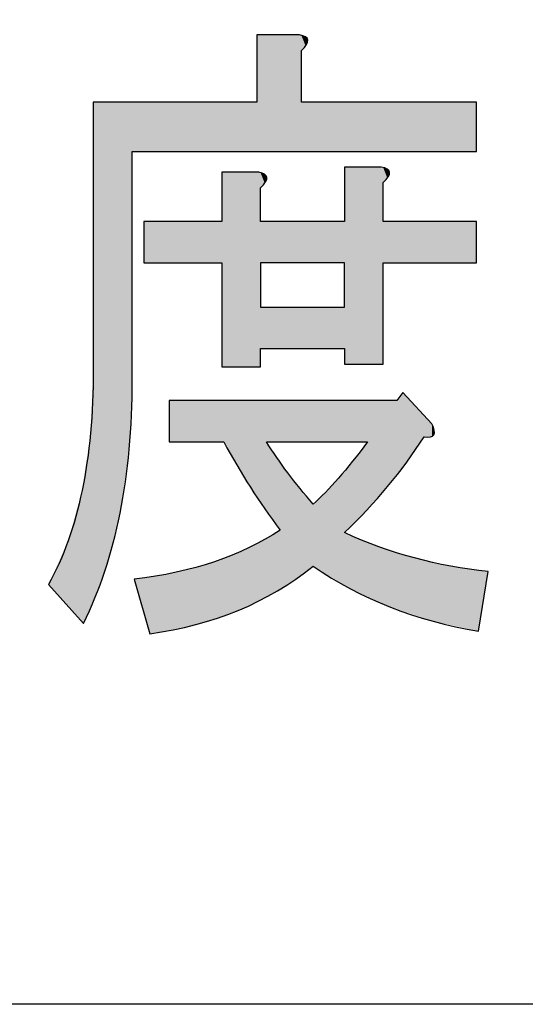
# Model space of a CAD drawing. Extents: x -1481 to 1732, y -334 to 962.
# Drawn here: x 130 to 133, y 18 to 23 of the extents above; entities that cross this region are included whole.
import ezdxf

# ---------------------------------------------------------------- set-up
doc = ezdxf.new("R2010")
doc.units = 0
doc.layers.get('0').update_dxf_attribs({"linetype": 'CONTINUOUS'})

# ---------------------------------------------------------------- blocks, each defined once
blk = doc.blocks.new('*U273')
at = {"color": 7, "extrusion": (0, 0, -1)}
for points in [[(-131.4941, 21.9583), (-131.4941, 22.5537), (-131.5019, 21.9583)], [(-131.5019, 21.9583), (-131.4941, 22.5537), (-131.5019, 22.5537)], [(-131.5019, 21.9583), (-131.5019, 22.5537), (-131.5041, 21.9583)], [(-131.5041, 21.9583), (-131.5019, 22.5537), (-131.5041, 22.5537)], [(-131.5041, 21.9583), (-131.5041, 22.5537), (-131.5141, 21.9583)], [(-131.5141, 21.9583), (-131.5041, 22.5537), (-131.5141, 22.5537)], [(-131.5141, 21.9583), (-131.5141, 22.5537), (-131.5346, 21.9583)], [(-131.5346, 21.9583), (-131.5141, 22.5537), (-131.5346, 22.5537)], [(-131.5346, 21.9583), (-131.5346, 22.5537), (-131.5395, 21.9583)], [(-131.5395, 21.9583), (-131.5346, 22.5537), (-131.5395, 22.5537)], [(-131.5395, 21.9583), (-131.5395, 22.5537), (-131.5437, 21.9583)], [(-131.5437, 21.9583), (-131.5395, 22.5537), (-131.5437, 22.5537)], [(-131.5437, 21.9583), (-131.5437, 22.5537), (-131.5463, 21.9583)], [(-131.5463, 21.9583), (-131.5437, 22.5537), (-131.5463, 22.5537)], [(-131.5463, 21.9583), (-131.5463, 22.5537), (-131.5959, 21.9583)], [(-131.5959, 21.9583), (-131.5463, 22.5537), (-131.5959, 22.5537)], [(-131.5959, 21.9583), (-131.5959, 22.5537), (-131.5996, 21.9583)], [(-131.5996, 21.9583), (-131.5959, 22.5537), (-131.5996, 22.5537)], [(-131.5996, 21.9583), (-131.5996, 22.5537), (-131.6133, 21.9583)], [(-131.6133, 21.9583), (-131.5996, 22.5537), (-131.6133, 22.5537)], [(-131.6133, 21.9583), (-131.6133, 22.5537), (-131.653, 21.9583)], [(-131.653, 21.9583), (-131.6133, 22.5537), (-131.653, 22.5537)], [(-131.653, 21.9583), (-131.653, 22.5537), (-131.693, 21.9583)], [(-131.693, 21.9583), (-131.653, 22.5537), (-131.693, 22.5537)], [(-131.693, 21.9583), (-131.693, 22.5537), (-131.7125, 21.9583)], [(-131.7125, 21.9583), (-131.693, 22.5537), (-131.7125, 22.5537)], [(-131.7125, 21.9583), (-131.7125, 22.5537), (-131.7151, 21.9583)], [(-131.7151, 21.9583), (-131.7125, 22.5537), (-131.7151, 22.5528)], [(-131.7151, 21.9583), (-131.7151, 22.5528), (-131.7225, 21.9583)], [(-131.7225, 21.9583), (-131.7151, 22.5528), (-131.7225, 22.5504)], [(-131.7225, 22.4744), (-131.7225, 22.5504), (-131.7428, 22.4983)], [(-131.7428, 22.4983), (-131.7225, 22.5504), (-131.7428, 22.5438)], [(-131.7428, 22.4983), (-131.7428, 22.5438), (-131.7479, 22.5042)], [(-131.7479, 22.5042), (-131.7428, 22.5438), (-131.7479, 22.5368)], [(-131.7479, 22.5042), (-131.7479, 22.5368), (-131.7546, 22.5274)], [(-130.6608, 19.6723), (-130.6608, 22.2098), (-130.7197, 19.8168)], [(-130.7197, 19.8168), (-130.6608, 22.2098), (-130.7197, 22.2098)], [(-130.7197, 19.8168), (-130.7197, 22.2098), (-130.7972, 20.1129)], [(-130.7972, 20.1129), (-130.7197, 22.2098), (-130.7972, 22.2098)], [(-130.7972, 20.1129), (-130.7972, 22.2098), (-130.8437, 20.4386)], [(-130.8437, 20.4386), (-130.7972, 22.2098), (-130.8437, 22.2098)], [(-130.8437, 20.4386), (-130.8437, 22.2098), (-130.8592, 20.7943)], [(-130.8592, 20.7943), (-130.8437, 22.2098), (-130.8592, 22.2098)], [(-130.8592, 21.9583), (-130.8592, 22.2098), (-130.8692, 21.9583)], [(-130.8692, 21.9583), (-130.8592, 22.2098), (-130.8692, 22.2098)], [(-130.8692, 21.9583), (-130.8692, 22.2098), (-130.9188, 21.9583)], [(-130.9188, 21.9583), (-130.8692, 22.2098), (-130.9188, 22.2098)], [(-130.9188, 21.9583), (-130.9188, 22.2098), (-130.9484, 21.9583)], [(-130.9484, 21.9583), (-130.9188, 22.2098), (-130.9484, 22.2098)], [(-130.9484, 21.9583), (-130.9484, 22.2098), (-131.0476, 21.9583)], [(-131.0476, 21.9583), (-130.9484, 22.2098), (-131.0476, 22.2098)], [(-131.0476, 21.9583), (-131.0476, 22.2098), (-131.0678, 21.9583)], [(-131.0678, 21.9583), (-131.0476, 22.2098), (-131.0678, 22.2098)], [(-131.0678, 21.9583), (-131.0678, 22.2098), (-131.0831, 21.9583)], [(-131.0831, 21.9583), (-131.0678, 22.2098), (-131.0831, 22.2098)], [(-131.0831, 21.9583), (-131.0831, 22.2098), (-131.1829, 21.9583)], [(-131.1829, 21.9583), (-131.0831, 22.2098), (-131.1829, 22.2098)], [(-131.1829, 21.9583), (-131.1829, 22.2098), (-131.2785, 21.9583)], [(-131.2785, 21.9583), (-131.1829, 22.2098), (-131.2785, 22.2098)], [(-131.2785, 21.9583), (-131.2785, 22.2098), (-131.2935, 21.9583)], [(-131.2935, 21.9583), (-131.2785, 22.2098), (-131.2935, 22.2098)], [(-131.2935, 21.9583), (-131.2935, 22.2098), (-131.3157, 21.9583)], [(-131.3157, 21.9583), (-131.2935, 22.2098), (-131.3157, 22.2098)], [(-131.3157, 21.9583), (-131.3157, 22.2098), (-131.3257, 21.9583)], [(-131.3257, 21.9583), (-131.3157, 22.2098), (-131.3257, 22.2098)], [(-131.3257, 21.9583), (-131.3257, 22.2098), (-131.3999, 21.9583)], [(-131.3999, 21.9583), (-131.3257, 22.2098), (-131.3999, 22.2098)], [(-131.3999, 21.9583), (-131.3999, 22.2098), (-131.4552, 21.9583)], [(-131.4552, 21.9583), (-131.3999, 22.2098), (-131.4552, 22.2098)], [(-131.4552, 21.9583), (-131.4552, 22.2098), (-131.462, 21.9583)], [(-131.462, 21.9583), (-131.4552, 22.2098), (-131.462, 22.2098)], [(-131.462, 21.9583), (-131.462, 22.2098), (-131.4941, 21.9583)], [(-131.4941, 21.9583), (-131.462, 22.2098), (-131.4941, 22.2098)], [(-131.7225, 21.9583), (-131.7225, 22.2098), (-131.7428, 21.9583)], [(-131.7428, 21.9583), (-131.7225, 22.2098), (-131.7428, 22.2098)], [(-131.7428, 21.9583), (-131.7428, 22.2098), (-131.7479, 21.9583)], [(-131.7479, 21.9583), (-131.7428, 22.2098), (-131.7479, 22.2098)], [(-131.7479, 21.9583), (-131.7479, 22.2098), (-131.7546, 21.9583)], [(-131.7546, 21.9583), (-131.7479, 22.2098), (-131.7546, 22.2098)], [(-131.7546, 21.9583), (-131.7546, 22.2098), (-131.7821, 21.9583)], [(-131.7821, 21.9583), (-131.7546, 22.2098), (-131.7821, 22.2098)], [(-131.7821, 21.9583), (-131.7821, 22.2098), (-131.8441, 21.9583)], [(-131.8441, 21.9583), (-131.7821, 22.2098), (-131.8441, 22.2098)], [(-131.8441, 21.9583), (-131.8441, 22.2098), (-131.911, 21.9583)], [(-131.911, 21.9583), (-131.8441, 22.2098), (-131.911, 22.2098)], [(-131.911, 21.9583), (-131.911, 22.2098), (-131.941, 21.9583)], [(-131.941, 21.9583), (-131.911, 22.2098), (-131.941, 22.2098)], [(-131.941, 21.9583), (-131.941, 22.2098), (-131.9724, 21.9583)], [(-131.9724, 21.9583), (-131.941, 22.2098), (-131.9724, 22.2098)], [(-131.9724, 21.9583), (-131.9724, 22.2098), (-131.9829, 21.9583)], [(-131.9829, 21.9583), (-131.9724, 22.2098), (-131.9829, 22.2098)], [(-131.9829, 21.9583), (-131.9829, 22.2098), (-132.0555, 21.9583)], [(-132.0555, 21.9583), (-131.9829, 22.2098), (-132.0555, 22.2098)], [(-132.0555, 21.9583), (-132.0555, 22.2098), (-132.0598, 21.9583)], [(-132.0598, 21.9583), (-132.0555, 22.2098), (-132.0598, 22.2098)], [(-132.0598, 21.9583), (-132.0598, 22.2098), (-132.1169, 21.9583)], [(-132.1169, 21.9583), (-132.0598, 22.2098), (-132.1169, 22.2098)], [(-132.1169, 21.9583), (-132.1169, 22.2098), (-132.1294, 21.9583)], [(-132.1294, 21.9583), (-132.1169, 22.2098), (-132.1294, 22.2098)], [(-132.1294, 21.9583), (-132.1294, 22.2098), (-132.1394, 21.9583)], [(-132.1394, 21.9583), (-132.1294, 22.2098), (-132.1394, 22.2098)], [(-132.1394, 21.9583), (-132.1394, 22.2098), (-132.1597, 21.9583)], [(-132.1597, 21.9583), (-132.1394, 22.2098), (-132.1597, 22.2098)], [(-132.1597, 21.9583), (-132.1597, 22.2098), (-132.1615, 21.9583)], [(-132.1615, 21.9583), (-132.1597, 22.2098), (-132.1615, 22.2098)], [(-132.1615, 21.9583), (-132.1615, 22.2098), (-132.1647, 21.9583)], [(-132.1647, 21.9583), (-132.1615, 22.2098), (-132.1647, 22.2098)], [(-132.1647, 21.9583), (-132.1647, 22.2098), (-132.1715, 21.9583)], [(-132.1715, 21.9583), (-132.1647, 22.2098), (-132.1715, 22.2098)], [(-132.1715, 21.9583), (-132.1715, 22.2098), (-132.1764, 21.9583)], [(-132.1764, 21.9583), (-132.1715, 22.2098), (-132.1764, 22.2098)], [(-132.1764, 21.9583), (-132.1764, 22.2098), (-132.2086, 21.9583)], [(-132.2086, 21.9583), (-132.1764, 22.2098), (-132.2086, 22.2098)], [(-132.2086, 21.9583), (-132.2086, 22.2098), (-132.2386, 21.9583)], [(-132.2386, 21.9583), (-132.2086, 22.2098), (-132.2386, 22.2098)], [(-132.2386, 21.9583), (-132.2386, 22.2098), (-132.2589, 21.9583)], [(-132.2589, 21.9583), (-132.2386, 22.2098), (-132.2589, 22.2098)], [(-132.2589, 21.9583), (-132.2589, 22.2098), (-132.298, 21.9583)], [(-132.298, 21.9583), (-132.2589, 22.2098), (-132.298, 22.2098)], [(-132.298, 21.9583), (-132.298, 22.2098), (-132.3475, 21.9583)], [(-132.3475, 21.9583), (-132.298, 22.2098), (-132.3475, 22.2098)], [(-132.3475, 21.9583), (-132.3475, 22.2098), (-132.3798, 21.9583)], [(-132.3798, 21.9583), (-132.3475, 22.2098), (-132.3798, 22.2098)], [(-132.3798, 21.9583), (-132.3798, 22.2098), (-132.3874, 21.9583)], [(-132.3874, 21.9583), (-132.3798, 22.2098), (-132.3874, 22.2098)], [(-132.3874, 21.9583), (-132.3874, 22.2098), (-132.3941, 21.9583)], [(-132.3941, 21.9583), (-132.3874, 22.2098), (-132.3941, 22.2098)], [(-132.3941, 21.9583), (-132.3941, 22.2098), (-132.3972, 21.9583)], [(-132.3972, 21.9583), (-132.3941, 22.2098), (-132.3972, 22.2098)], [(-132.3972, 21.9583), (-132.3972, 22.2098), (-132.3997, 21.9583)], [(-132.3997, 21.9583), (-132.3972, 22.2098), (-132.3997, 22.2098)], [(-132.3997, 21.9583), (-132.3997, 22.2098), (-132.484, 21.9583)], [(-132.484, 21.9583), (-132.3997, 22.2098), (-132.484, 22.2098)], [(-132.484, 21.9583), (-132.484, 22.2098), (-132.6155, 21.9583)], [(-132.6155, 21.9583), (-132.484, 22.2098), (-132.6155, 22.2098)], [(-131.941, 20.8735), (-131.941, 21.8791), (-131.9724, 20.8735)], [(-131.9724, 20.8735), (-131.941, 21.8791), (-131.9724, 21.8791)], [(-131.9724, 20.8735), (-131.9724, 21.8791), (-131.9829, 20.8735)], [(-131.9829, 20.8735), (-131.9724, 21.8791), (-131.9829, 21.8791)], [(-131.9829, 20.8735), (-131.9829, 21.8791), (-132.0555, 20.8735)], [(-132.0555, 20.8735), (-131.9829, 21.8791), (-132.0555, 21.8791)], [(-132.0555, 20.8735), (-132.0555, 21.8791), (-132.0598, 20.8735)], [(-132.0598, 20.8735), (-132.0555, 21.8791), (-132.0598, 21.8791)], [(-132.0598, 20.8735), (-132.0598, 21.8791), (-132.1169, 20.8735)], [(-132.1169, 20.8735), (-132.0598, 21.8791), (-132.1169, 21.8791)], [(-132.1169, 20.8735), (-132.1169, 21.8791), (-132.1294, 20.8735)], [(-132.1294, 20.8735), (-132.1169, 21.8791), (-132.1294, 21.8791)], [(-132.1294, 20.8735), (-132.1294, 21.8791), (-132.1394, 20.8735)], [(-132.1394, 20.8735), (-132.1294, 21.8791), (-132.1394, 21.8758)], [(-132.1394, 21.7999), (-132.1394, 21.8758), (-132.1597, 21.8236)], [(-132.1597, 21.8236), (-132.1394, 21.8758), (-132.1597, 21.8691)], [(-132.1597, 21.8236), (-132.1597, 21.8691), (-132.1615, 21.8257)], [(-132.1615, 21.8257), (-132.1597, 21.8691), (-132.1615, 21.8665)], [(-132.1615, 21.8257), (-132.1615, 21.8665), (-132.1647, 21.8295)], [(-132.1647, 21.8295), (-132.1615, 21.8665), (-132.1647, 21.862)], [(-132.1647, 21.8295), (-132.1647, 21.862), (-132.1715, 21.8525)], [(-131.3157, 20.8604), (-131.3157, 21.8526), (-131.3257, 20.8604)], [(-131.3257, 20.8604), (-131.3157, 21.8526), (-131.3257, 21.8526)], [(-131.3257, 20.8604), (-131.3257, 21.8526), (-131.3999, 20.8604)], [(-131.3999, 20.8604), (-131.3257, 21.8526), (-131.3999, 21.8526)], [(-131.3999, 20.8604), (-131.3999, 21.8526), (-131.4552, 20.8604)], [(-131.4552, 20.8604), (-131.3999, 21.8526), (-131.4552, 21.8526)], [(-131.4552, 20.8604), (-131.4552, 21.8526), (-131.462, 20.8604)], [(-131.462, 20.8604), (-131.4552, 21.8526), (-131.462, 21.8526)], [(-131.462, 20.8604), (-131.462, 21.8526), (-131.4941, 20.8604)], [(-131.4941, 20.8604), (-131.462, 21.8526), (-131.4941, 21.8526)], [(-131.4941, 20.8604), (-131.4941, 21.8526), (-131.5019, 20.8604)], [(-131.5019, 20.8604), (-131.4941, 21.8526), (-131.5019, 21.8526)], [(-131.5019, 20.8604), (-131.5019, 21.8526), (-131.5041, 20.8604)], [(-131.5041, 20.8604), (-131.5019, 21.8526), (-131.5041, 21.8526)], [(-131.5041, 20.8604), (-131.5041, 21.8526), (-131.5141, 20.8604)], [(-131.5141, 20.8604), (-131.5041, 21.8526), (-131.5141, 21.8493)], [(-131.5141, 21.7733), (-131.5141, 21.8493), (-131.5346, 21.7973)], [(-131.5346, 21.7973), (-131.5141, 21.8493), (-131.5346, 21.8426)], [(-131.5346, 21.7973), (-131.5346, 21.8426), (-131.5395, 21.8031)], [(-131.5395, 21.8031), (-131.5346, 21.8426), (-131.5395, 21.8357)], [(-131.5395, 21.8031), (-131.5395, 21.8357), (-131.5437, 21.8174)], [(-131.5437, 21.8174), (-131.5395, 21.8357), (-131.5437, 21.8298)], [(-131.5437, 21.8174), (-131.5437, 21.8298), (-131.5463, 21.8261)], [(-130.9188, 21.3896), (-130.9188, 21.6014), (-130.9484, 21.3896)], [(-130.9484, 21.3896), (-130.9188, 21.6014), (-130.9484, 21.6014)], [(-130.9484, 21.3896), (-130.9484, 21.6014), (-131.0476, 21.3896)], [(-131.0476, 21.3896), (-130.9484, 21.6014), (-131.0476, 21.6014)], [(-131.0476, 21.3896), (-131.0476, 21.6014), (-131.0678, 21.3896)], [(-131.0678, 21.3896), (-131.0476, 21.6014), (-131.0678, 21.6014)], [(-131.0678, 21.3896), (-131.0678, 21.6014), (-131.0831, 21.3896)], [(-131.0831, 21.3896), (-131.0678, 21.6014), (-131.0831, 21.6014)], [(-131.0831, 21.3896), (-131.0831, 21.6014), (-131.1829, 21.3896)], [(-131.1829, 21.3896), (-131.0831, 21.6014), (-131.1829, 21.6014)], [(-131.1829, 21.3896), (-131.1829, 21.6014), (-131.2785, 21.3896)], [(-131.2785, 21.3896), (-131.1829, 21.6014), (-131.2785, 21.6014)], [(-131.2785, 21.3896), (-131.2785, 21.6014), (-131.2935, 21.3896)], [(-131.2935, 21.3896), (-131.2785, 21.6014), (-131.2935, 21.6014)], [(-131.2935, 21.3896), (-131.2935, 21.6014), (-131.3157, 21.3896)], [(-131.3157, 21.3896), (-131.2935, 21.6014), (-131.3157, 21.6014)], [(-131.5141, 21.3896), (-131.5141, 21.6014), (-131.5346, 21.3896)], [(-131.5346, 21.3896), (-131.5141, 21.6014), (-131.5346, 21.6014)], [(-131.5346, 21.3896), (-131.5346, 21.6014), (-131.5395, 21.3896)], [(-131.5395, 21.3896), (-131.5346, 21.6014), (-131.5395, 21.6014)], [(-131.5395, 21.3896), (-131.5395, 21.6014), (-131.5437, 21.3896)], [(-131.5437, 21.3896), (-131.5395, 21.6014), (-131.5437, 21.6014)], [(-131.5437, 21.3896), (-131.5437, 21.6014), (-131.5463, 21.3896)], [(-131.5463, 21.3896), (-131.5437, 21.6014), (-131.5463, 21.6014)], [(-131.5463, 21.3896), (-131.5463, 21.6014), (-131.5959, 21.3896)], [(-131.5959, 21.3896), (-131.5463, 21.6014), (-131.5959, 21.6014)], [(-131.5959, 21.3896), (-131.5959, 21.6014), (-131.5996, 21.3896)], [(-131.5996, 21.3896), (-131.5959, 21.6014), (-131.5996, 21.6014)], [(-131.5996, 21.3896), (-131.5996, 21.6014), (-131.6133, 21.3896)], [(-131.6133, 21.3896), (-131.5996, 21.6014), (-131.6133, 21.6014)], [(-131.6133, 21.3896), (-131.6133, 21.6014), (-131.653, 21.3896)], [(-131.653, 21.3896), (-131.6133, 21.6014), (-131.653, 21.6014)], [(-131.653, 21.3896), (-131.653, 21.6014), (-131.693, 21.3896)], [(-131.693, 21.3896), (-131.653, 21.6014), (-131.693, 21.6014)], [(-131.693, 21.3896), (-131.693, 21.6014), (-131.7125, 21.3896)], [(-131.7125, 21.3896), (-131.693, 21.6014), (-131.7125, 21.6014)], [(-131.7125, 21.3896), (-131.7125, 21.6014), (-131.7151, 21.3896)], [(-131.7151, 21.3896), (-131.7125, 21.6014), (-131.7151, 21.6014)], [(-131.7151, 21.3896), (-131.7151, 21.6014), (-131.7225, 21.3896)], [(-131.7225, 21.3896), (-131.7151, 21.6014), (-131.7225, 21.6014)], [(-131.7225, 21.3896), (-131.7225, 21.6014), (-131.7428, 21.3896)], [(-131.7428, 21.3896), (-131.7225, 21.6014), (-131.7428, 21.6014)], [(-131.7428, 21.3896), (-131.7428, 21.6014), (-131.7479, 21.3896)], [(-131.7479, 21.3896), (-131.7428, 21.6014), (-131.7479, 21.6014)], [(-131.7479, 21.3896), (-131.7479, 21.6014), (-131.7546, 21.3896)], [(-131.7546, 21.3896), (-131.7479, 21.6014), (-131.7546, 21.6014)], [(-131.7546, 21.3896), (-131.7546, 21.6014), (-131.7821, 21.3896)], [(-131.7821, 21.3896), (-131.7546, 21.6014), (-131.7821, 21.6014)], [(-131.7821, 21.3896), (-131.7821, 21.6014), (-131.8441, 21.3896)], [(-131.8441, 21.3896), (-131.7821, 21.6014), (-131.8441, 21.6014)], [(-131.8441, 21.3896), (-131.8441, 21.6014), (-131.911, 21.3896)], [(-131.911, 21.3896), (-131.8441, 21.6014), (-131.911, 21.6014)], [(-131.911, 21.3896), (-131.911, 21.6014), (-131.941, 21.3896)], [(-131.941, 21.3896), (-131.911, 21.6014), (-131.941, 21.6014)], [(-132.1394, 21.3896), (-132.1394, 21.6014), (-132.1597, 21.3896)], [(-132.1597, 21.3896), (-132.1394, 21.6014), (-132.1597, 21.6014)], [(-132.1597, 21.3896), (-132.1597, 21.6014), (-132.1615, 21.3896)], [(-132.1615, 21.3896), (-132.1597, 21.6014), (-132.1615, 21.6014)], [(-132.1615, 21.3896), (-132.1615, 21.6014), (-132.1647, 21.3896)], [(-132.1647, 21.3896), (-132.1615, 21.6014), (-132.1647, 21.6014)], [(-132.1647, 21.3896), (-132.1647, 21.6014), (-132.1715, 21.3896)], [(-132.1715, 21.3896), (-132.1647, 21.6014), (-132.1715, 21.6014)], [(-132.1715, 21.3896), (-132.1715, 21.6014), (-132.1764, 21.3896)], [(-132.1764, 21.3896), (-132.1715, 21.6014), (-132.1764, 21.6014)], [(-132.1764, 21.3896), (-132.1764, 21.6014), (-132.2086, 21.3896)], [(-132.2086, 21.3896), (-132.1764, 21.6014), (-132.2086, 21.6014)], [(-132.2086, 21.3896), (-132.2086, 21.6014), (-132.2386, 21.3896)], [(-132.2386, 21.3896), (-132.2086, 21.6014), (-132.2386, 21.6014)], [(-132.2386, 21.3896), (-132.2386, 21.6014), (-132.2589, 21.3896)], [(-132.2589, 21.3896), (-132.2386, 21.6014), (-132.2589, 21.6014)], [(-132.2589, 21.3896), (-132.2589, 21.6014), (-132.298, 21.3896)], [(-132.298, 21.3896), (-132.2589, 21.6014), (-132.298, 21.6014)], [(-132.298, 21.3896), (-132.298, 21.6014), (-132.3475, 21.3896)], [(-132.3475, 21.3896), (-132.298, 21.6014), (-132.3475, 21.6014)], [(-132.3475, 21.3896), (-132.3475, 21.6014), (-132.3798, 21.3896)], [(-132.3798, 21.3896), (-132.3475, 21.6014), (-132.3798, 21.6014)], [(-132.3798, 21.3896), (-132.3798, 21.6014), (-132.3874, 21.3896)], [(-132.3874, 21.3896), (-132.3798, 21.6014), (-132.3874, 21.6014)], [(-132.3874, 21.3896), (-132.3874, 21.6014), (-132.3941, 21.3896)], [(-132.3941, 21.3896), (-132.3874, 21.6014), (-132.3941, 21.6014)], [(-132.3941, 21.3896), (-132.3941, 21.6014), (-132.3972, 21.3896)], [(-132.3972, 21.3896), (-132.3941, 21.6014), (-132.3972, 21.6014)], [(-132.3972, 21.3896), (-132.3972, 21.6014), (-132.3997, 21.3896)], [(-132.3997, 21.3896), (-132.3972, 21.6014), (-132.3997, 21.6014)], [(-132.3997, 21.3896), (-132.3997, 21.6014), (-132.484, 21.3896)], [(-132.484, 21.3896), (-132.3997, 21.6014), (-132.484, 21.6014)], [(-132.484, 21.3896), (-132.484, 21.6014), (-132.6155, 21.3896)], [(-132.6155, 21.3896), (-132.484, 21.6014), (-132.6155, 21.6014)], [(-131.5141, 20.9531), (-131.5141, 21.1646), (-131.5346, 20.9531)], [(-131.5346, 20.9531), (-131.5141, 21.1646), (-131.5346, 21.1646)], [(-131.5346, 20.9531), (-131.5346, 21.1646), (-131.5395, 20.9531)], [(-131.5395, 20.9531), (-131.5346, 21.1646), (-131.5395, 21.1646)], [(-131.5395, 20.9531), (-131.5395, 21.1646), (-131.5437, 20.9531)], [(-131.5437, 20.9531), (-131.5395, 21.1646), (-131.5437, 21.1646)], [(-131.5437, 20.9531), (-131.5437, 21.1646), (-131.5463, 20.9531)], [(-131.5463, 20.9531), (-131.5437, 21.1646), (-131.5463, 21.1646)], [(-131.5463, 20.9531), (-131.5463, 21.1646), (-131.5959, 20.9531)], [(-131.5959, 20.9531), (-131.5463, 21.1646), (-131.5959, 21.1646)], [(-131.5959, 20.9531), (-131.5959, 21.1646), (-131.5996, 20.9531)], [(-131.5996, 20.9531), (-131.5959, 21.1646), (-131.5996, 21.1646)], [(-131.5996, 20.9531), (-131.5996, 21.1646), (-131.6133, 20.9531)], [(-131.6133, 20.9531), (-131.5996, 21.1646), (-131.6133, 21.1646)], [(-131.6133, 20.9531), (-131.6133, 21.1646), (-131.653, 20.9531)], [(-131.653, 20.9531), (-131.6133, 21.1646), (-131.653, 21.1646)], [(-131.653, 20.9531), (-131.653, 21.1646), (-131.693, 20.9531)], [(-131.693, 20.9531), (-131.653, 21.1646), (-131.693, 21.1646)], [(-131.693, 20.9531), (-131.693, 21.1646), (-131.7125, 20.9531)], [(-131.7125, 20.9531), (-131.693, 21.1646), (-131.7125, 21.1646)], [(-131.7125, 20.9531), (-131.7125, 21.1646), (-131.7151, 20.9531)], [(-131.7151, 20.9531), (-131.7125, 21.1646), (-131.7151, 21.1646)], [(-131.7151, 20.9531), (-131.7151, 21.1646), (-131.7225, 20.9531)], [(-131.7225, 20.9531), (-131.7151, 21.1646), (-131.7225, 21.1646)], [(-131.7225, 20.9531), (-131.7225, 21.1646), (-131.7428, 20.9531)], [(-131.7428, 20.9531), (-131.7225, 21.1646), (-131.7428, 21.1646)], [(-131.7428, 20.9531), (-131.7428, 21.1646), (-131.7479, 20.9531)], [(-131.7479, 20.9531), (-131.7428, 21.1646), (-131.7479, 21.1646)], [(-131.7479, 20.9531), (-131.7479, 21.1646), (-131.7546, 20.9531)], [(-131.7546, 20.9531), (-131.7479, 21.1646), (-131.7546, 21.1646)], [(-131.7546, 20.9531), (-131.7546, 21.1646), (-131.7821, 20.9531)], [(-131.7821, 20.9531), (-131.7546, 21.1646), (-131.7821, 21.1646)], [(-131.7821, 20.9531), (-131.7821, 21.1646), (-131.8441, 20.9531)], [(-131.8441, 20.9531), (-131.7821, 21.1646), (-131.8441, 21.1646)], [(-131.8441, 20.9531), (-131.8441, 21.1646), (-131.911, 20.9531)], [(-131.911, 20.9531), (-131.8441, 21.1646), (-131.911, 21.1646)], [(-131.911, 20.9531), (-131.911, 21.1646), (-131.941, 20.9531)], [(-131.941, 20.9531), (-131.911, 21.1646), (-131.941, 21.1646)], [(-132.2386, 20.3473), (-132.2386, 20.7281), (-132.2589, 20.3733)], [(-132.2589, 20.3733), (-132.2386, 20.7281), (-132.2589, 20.7065)], [(-132.2589, 20.3733), (-132.2589, 20.7065), (-132.298, 20.4306)], [(-132.298, 20.4306), (-132.2589, 20.7065), (-132.298, 20.6648)], [(-131.0476, 20.4766), (-131.0476, 20.6885), (-131.0678, 20.4766)], [(-131.0678, 20.4766), (-131.0476, 20.6885), (-131.0678, 20.6885)], [(-131.0678, 20.4766), (-131.0678, 20.6885), (-131.0831, 20.4766)], [(-131.0831, 20.4766), (-131.0678, 20.6885), (-131.0831, 20.6885)], [(-131.0831, 20.4766), (-131.0831, 20.6885), (-131.1829, 20.4766)], [(-131.1829, 20.4766), (-131.0831, 20.6885), (-131.1829, 20.6885)], [(-131.1829, 20.4766), (-131.1829, 20.6885), (-131.2785, 20.4766)], [(-131.2785, 20.4766), (-131.1829, 20.6885), (-131.2785, 20.6885)], [(-131.2785, 20.4766), (-131.2785, 20.6885), (-131.2935, 20.4766)], [(-131.2935, 20.4766), (-131.2785, 20.6885), (-131.2935, 20.6885)], [(-131.2935, 20.4766), (-131.2935, 20.6885), (-131.3157, 20.4766)], [(-131.3157, 20.4766), (-131.2935, 20.6885), (-131.3157, 20.6885)], [(-131.3157, 20.4766), (-131.3157, 20.6885), (-131.3257, 20.4766)], [(-131.3257, 20.4766), (-131.3157, 20.6885), (-131.3257, 20.6885)], [(-131.3999, 20.3506), (-131.3257, 20.6885), (-131.3999, 20.6885)], [(-131.4552, 20.2568), (-131.3999, 20.6885), (-131.4552, 20.6885)], [(-131.462, 20.2452), (-131.4552, 20.6885), (-131.462, 20.6885)], [(-131.4941, 20.1989), (-131.462, 20.6885), (-131.4941, 20.6885)], [(-131.5019, 20.1877), (-131.4941, 20.6885), (-131.5019, 20.6885)], [(-131.5041, 20.1845), (-131.5019, 20.6885), (-131.5041, 20.6885)], [(-131.5141, 20.1701), (-131.5041, 20.6885), (-131.5141, 20.6885)], [(-131.5346, 20.1406), (-131.5141, 20.6885), (-131.5346, 20.6885)], [(-131.5395, 20.1335), (-131.5346, 20.6885), (-131.5395, 20.6885)], [(-131.5437, 20.1274), (-131.5395, 20.6885), (-131.5437, 20.6885)], [(-131.5437, 20.4766), (-131.5437, 20.6885), (-131.5463, 20.4766)], [(-131.5463, 20.4766), (-131.5437, 20.6885), (-131.5463, 20.6885)], [(-131.5463, 20.4766), (-131.5463, 20.6885), (-131.5959, 20.4766)], [(-131.5959, 20.4766), (-131.5463, 20.6885), (-131.5959, 20.6885)], [(-131.5959, 20.4766), (-131.5959, 20.6885), (-131.5996, 20.4766)], [(-131.5996, 20.4766), (-131.5959, 20.6885), (-131.5996, 20.6885)], [(-131.5996, 20.4766), (-131.5996, 20.6885), (-131.6133, 20.4766)], [(-131.6133, 20.4766), (-131.5996, 20.6885), (-131.6133, 20.6885)], [(-131.6133, 20.4766), (-131.6133, 20.6885), (-131.653, 20.4766)], [(-131.653, 20.4766), (-131.6133, 20.6885), (-131.653, 20.6885)], [(-131.653, 20.4766), (-131.653, 20.6885), (-131.693, 20.4766)], [(-131.693, 20.4766), (-131.653, 20.6885), (-131.693, 20.6885)], [(-131.693, 20.4766), (-131.693, 20.6885), (-131.7125, 20.4766)], [(-131.7125, 20.4766), (-131.693, 20.6885), (-131.7125, 20.6885)], [(-131.7125, 20.4766), (-131.7125, 20.6885), (-131.7151, 20.4766)], [(-131.7151, 20.4766), (-131.7125, 20.6885), (-131.7151, 20.6885)], [(-131.7151, 20.4766), (-131.7151, 20.6885), (-131.7225, 20.4766)], [(-131.7225, 20.4766), (-131.7151, 20.6885), (-131.7225, 20.6885)], [(-131.7225, 20.4766), (-131.7225, 20.6885), (-131.7428, 20.4766)], [(-131.7428, 20.4766), (-131.7225, 20.6885), (-131.7428, 20.6885)], [(-131.7428, 20.4766), (-131.7428, 20.6885), (-131.7479, 20.4766)], [(-131.7479, 20.4766), (-131.7428, 20.6885), (-131.7479, 20.6885)], [(-131.7479, 20.4766), (-131.7479, 20.6885), (-131.7546, 20.4766)], [(-131.7546, 20.4766), (-131.7479, 20.6885), (-131.7546, 20.6885)], [(-131.7546, 20.4766), (-131.7546, 20.6885), (-131.7821, 20.4766)], [(-131.7821, 20.4766), (-131.7546, 20.6885), (-131.7821, 20.6885)], [(-131.7821, 20.4766), (-131.7821, 20.6885), (-131.8441, 20.4766)], [(-131.8441, 20.4766), (-131.7821, 20.6885), (-131.8441, 20.6885)], [(-131.8441, 20.4766), (-131.8441, 20.6885), (-131.911, 20.4766)], [(-131.911, 20.4766), (-131.8441, 20.6885), (-131.911, 20.6885)], [(-131.911, 20.4766), (-131.911, 20.6885), (-131.941, 20.4766)], [(-131.941, 20.4766), (-131.911, 20.6885), (-131.941, 20.6885)], [(-131.941, 20.4766), (-131.941, 20.6885), (-131.9724, 20.4766)], [(-131.9724, 20.4766), (-131.941, 20.6885), (-131.9724, 20.6885)], [(-131.9724, 20.4766), (-131.9724, 20.6885), (-131.9829, 20.4766)], [(-131.9829, 20.4766), (-131.9724, 20.6885), (-131.9829, 20.6885)], [(-131.9829, 20.4766), (-131.9829, 20.6885), (-132.0555, 20.4766)], [(-132.0555, 20.4766), (-131.9829, 20.6885), (-132.0555, 20.6885)], [(-132.0555, 20.4766), (-132.0555, 20.6885), (-132.0598, 20.4766)], [(-132.0598, 20.4766), (-132.0555, 20.6885), (-132.0598, 20.6885)], [(-132.0598, 20.1333), (-132.0598, 20.6885), (-132.1169, 20.1979)], [(-132.1169, 20.1979), (-132.0598, 20.6885), (-132.1169, 20.6885)], [(-132.1169, 20.1979), (-132.1169, 20.6885), (-132.1294, 20.2121)], [(-132.1294, 20.2121), (-132.1169, 20.6885), (-132.1294, 20.6885)], [(-132.1294, 20.2121), (-132.1294, 20.6885), (-132.1394, 20.2234)], [(-132.1394, 20.2234), (-132.1294, 20.6885), (-132.1394, 20.6885)], [(-132.1394, 20.2234), (-132.1394, 20.6885), (-132.1597, 20.2463)], [(-132.1597, 20.2463), (-132.1394, 20.6885), (-132.1597, 20.6885)], [(-132.1597, 20.2463), (-132.1597, 20.6885), (-132.1615, 20.2484)], [(-132.1615, 20.2484), (-132.1597, 20.6885), (-132.1615, 20.6885)], [(-132.1615, 20.2484), (-132.1615, 20.6885), (-132.1647, 20.2525)], [(-132.1647, 20.2525), (-132.1615, 20.6885), (-132.1647, 20.6885)], [(-132.1647, 20.2525), (-132.1647, 20.6885), (-132.1715, 20.2612)], [(-132.1715, 20.2612), (-132.1647, 20.6885), (-132.1715, 20.6885)], [(-132.1715, 20.2612), (-132.1715, 20.6885), (-132.1764, 20.2675)], [(-132.1764, 20.2675), (-132.1715, 20.6885), (-132.1764, 20.6885)], [(-132.1764, 20.2675), (-132.1764, 20.6885), (-132.2086, 20.3089)], [(-132.2086, 20.3089), (-132.1764, 20.6885), (-132.2086, 20.6885)], [(-132.2086, 20.3089), (-132.2086, 20.6885), (-132.2386, 20.3473)], [(-132.298, 20.4306), (-132.298, 20.6648), (-132.3475, 20.5031)], [(-132.3475, 20.5031), (-132.298, 20.6648), (-132.3475, 20.6119)], [(-132.3798, 20.5023), (-132.3475, 20.6119), (-132.3798, 20.5775)], [(-132.3798, 20.5023), (-132.3798, 20.5775), (-132.3874, 20.507)], [(-132.3874, 20.507), (-132.3798, 20.5775), (-132.3874, 20.5693)], [(-132.3874, 20.507), (-132.3874, 20.5693), (-132.3941, 20.5112)], [(-132.3941, 20.5112), (-132.3874, 20.5693), (-132.3941, 20.5509)], [(-130.6465, 19.6373), (-130.6465, 20.5205), (-130.6608, 19.6723)], [(-132.3941, 20.5112), (-132.3941, 20.5509), (-132.3972, 20.5131)], [(-132.3972, 20.5131), (-132.3941, 20.5509), (-132.3972, 20.5424)], [(-132.3972, 20.5131), (-132.3972, 20.5424), (-132.3997, 20.5355)], [(-131.5463, 20.1236), (-131.5437, 20.4766), (-131.5463, 20.4727)], [(-131.5959, 20.0522), (-131.5463, 20.4727), (-131.5959, 20.3973)], [(-132.0555, 20.1285), (-132.0555, 20.4711), (-132.0598, 20.1333)], [(-131.5996, 20.0468), (-131.5959, 20.3973), (-131.5996, 20.392)], [(-131.6133, 20.027), (-131.5996, 20.392), (-131.6133, 20.373)], [(-131.6133, 19.7247), (-131.6133, 20.373), (-131.653, 19.75)], [(-131.653, 19.75), (-131.6133, 20.373), (-131.653, 20.318)], [(-131.9724, 20.0452), (-131.9724, 20.3649), (-131.9829, 20.0557)], [(-131.9829, 20.0557), (-131.9829, 20.3775), (-132.0555, 20.1285)], [(-131.653, 19.75), (-131.653, 20.318), (-131.693, 19.7755)], [(-131.693, 19.7755), (-131.653, 20.318), (-131.693, 20.2668)], [(-131.941, 20.0136), (-131.941, 20.3273), (-131.9724, 20.0452)], [(-130.6111, 19.5506), (-130.6111, 20.2794), (-130.6465, 19.6373)], [(-131.693, 19.7755), (-131.693, 20.2668), (-131.7125, 19.79)], [(-131.7125, 19.79), (-131.693, 20.2668), (-131.7125, 20.2419)], [(-131.7125, 19.79), (-131.7125, 20.2419), (-131.7151, 19.7919)], [(-131.7151, 19.7919), (-131.7125, 20.2419), (-131.7151, 20.2386)], [(-131.7151, 19.7919), (-131.7151, 20.2386), (-131.7225, 19.7974)], [(-131.7225, 19.7974), (-131.7151, 20.2386), (-131.7225, 20.2298)], [(-131.7225, 19.7974), (-131.7225, 20.2298), (-131.7428, 19.8125)], [(-131.7428, 19.8125), (-131.7225, 20.2298), (-131.7428, 20.2058)], [(-131.7428, 19.8125), (-131.7428, 20.2058), (-131.7479, 19.8162)], [(-131.7479, 19.8162), (-131.7428, 20.2058), (-131.7479, 20.1999)], [(-131.7479, 19.8162), (-131.7479, 20.1999), (-131.7546, 19.8212)], [(-131.7546, 19.8212), (-131.7479, 20.1999), (-131.7546, 20.1919)], [(-131.7546, 19.8212), (-131.7546, 20.1919), (-131.7821, 19.8417)], [(-131.7821, 19.8417), (-131.7546, 20.1919), (-131.7821, 20.1593)], [(-131.5959, 19.7139), (-131.5959, 20.0171), (-131.5996, 19.716)], [(-131.5996, 19.716), (-131.5996, 20.0192), (-131.6133, 19.7247)], [(-131.9724, 19.7268), (-131.941, 20.0136), (-131.9724, 20.0007)], [(-131.9829, 19.722), (-131.9724, 20.0007), (-131.9829, 19.9964)], [(-131.4941, 19.6595), (-131.4941, 19.9591), (-131.5019, 19.6631)], [(-131.5019, 19.6631), (-131.5019, 19.9635), (-131.5041, 19.6643)], [(-131.5041, 19.6643), (-131.5041, 19.9648), (-131.5141, 19.6697)], [(-131.5141, 19.6697), (-131.5141, 19.9705), (-131.5346, 19.6807)], [(-131.5346, 19.6807), (-131.5346, 19.9821), (-131.5395, 19.6834)], [(-131.5395, 19.6834), (-131.5395, 19.9849), (-131.5437, 19.6857)], [(-131.5437, 19.6857), (-131.5437, 19.9874), (-131.5463, 19.6871)], [(-131.5463, 19.6871), (-131.5463, 19.9888), (-131.5959, 19.7139)], [(-132.0555, 19.6888), (-131.9829, 19.9964), (-132.0555, 19.9668)], [(-132.0598, 19.6868), (-132.0555, 19.9668), (-132.0598, 19.965)], [(-132.1169, 19.6607), (-132.0598, 19.965), (-132.1169, 19.9417)], [(-131.3999, 19.6168), (-131.3999, 19.9144), (-131.4552, 19.6419)], [(-131.4552, 19.6419), (-131.4552, 19.9369), (-131.462, 19.645)], [(-131.462, 19.645), (-131.462, 19.9408), (-131.4941, 19.6595)], [(-132.1294, 19.655), (-132.1169, 19.9417), (-132.1294, 19.9378)], [(-132.1394, 19.6504), (-132.1294, 19.9378), (-132.1394, 19.9346)], [(-132.1597, 19.6411), (-132.1394, 19.9346), (-132.1597, 19.9282)], [(-132.1615, 19.6402), (-132.1597, 19.9282), (-132.1615, 19.9276)], [(-132.1647, 19.6388), (-132.1615, 19.9276), (-132.1647, 19.9266)], [(-132.1715, 19.6357), (-132.1647, 19.9266), (-132.1715, 19.9245)], [(-132.1764, 19.6334), (-132.1715, 19.9245), (-132.1764, 19.9229)], [(-132.2086, 19.6228), (-132.1764, 19.9229), (-132.2086, 19.9128)], [(-132.2386, 19.6129), (-132.2086, 19.9128), (-132.2386, 19.9034)], [(-132.2589, 19.6062), (-132.2386, 19.9034), (-132.2589, 19.897)], [(-131.2785, 19.5727), (-131.2785, 19.865), (-131.2935, 19.5772)], [(-131.2935, 19.5772), (-131.2935, 19.8711), (-131.3157, 19.5854)], [(-131.3157, 19.5854), (-131.3157, 19.8801), (-131.3257, 19.5891)], [(-131.3257, 19.5891), (-131.3257, 19.8842), (-131.3999, 19.6168)], [(-132.298, 19.5933), (-132.2589, 19.897), (-132.298, 19.8847)], [(-132.3475, 19.5769), (-132.298, 19.8847), (-132.3475, 19.8734)], [(-132.3798, 19.5662), (-132.3475, 19.8734), (-132.3798, 19.8661)], [(-132.3874, 19.5637), (-132.3798, 19.8661), (-132.3874, 19.8644)], [(-132.3941, 19.5615), (-132.3874, 19.8644), (-132.3941, 19.8629)], [(-132.3972, 19.5608), (-132.3941, 19.8629), (-132.3972, 19.8622)], [(-132.3997, 19.5602), (-132.3972, 19.8622), (-132.3997, 19.8616)], [(-132.484, 19.5418), (-132.3997, 19.8616), (-132.484, 19.8425)], [(-131.0476, 19.5143), (-131.0476, 19.8053), (-131.0678, 19.5177)], [(-131.0678, 19.5177), (-131.0678, 19.8086), (-131.0831, 19.5212)], [(-131.0831, 19.5212), (-131.0831, 19.8112), (-131.1829, 19.5441)], [(-131.1829, 19.5441), (-131.1829, 19.8387), (-131.2785, 19.5727)], [(-132.6155, 19.5131), (-132.484, 19.8425), (-132.6155, 19.8237)], [(-132.6255, 19.511), (-132.6155, 19.8237), (-132.6255, 19.8223)], [(-132.6255, 19.511), (-132.6255, 19.8223), (-132.6751, 19.8152)], [(-130.9484, 19.4979), (-130.9484, 19.7887), (-131.0476, 19.5143)]]:
    blk.add_solid(points, dxfattribs=at)
at = {"color": 7}
for points in [[(130.6608, 19.6723), (130.6465, 20.5205), (130.6608, 20.8473)], [(132.2386, 20.3473), (132.2086, 20.6885), (132.2386, 20.7281)], [(131.3257, 20.4766), (131.3257, 20.6885), (131.3999, 20.3506)], [(131.3999, 20.3506), (131.3999, 20.6885), (131.4552, 20.2568)], [(131.4552, 20.2568), (131.4552, 20.6885), (131.462, 20.2452)], [(131.462, 20.2452), (131.462, 20.6885), (131.4941, 20.1989)], [(131.4941, 20.1989), (131.4941, 20.6885), (131.5019, 20.1877)], [(131.5019, 20.1877), (131.5019, 20.6885), (131.5041, 20.1845)], [(131.5041, 20.1845), (131.5041, 20.6885), (131.5141, 20.1701)], [(131.5141, 20.1701), (131.5141, 20.6885), (131.5346, 20.1406)], [(131.5346, 20.1406), (131.5346, 20.6885), (131.5395, 20.1335)], [(131.5395, 20.1335), (131.5395, 20.6885), (131.5437, 20.1274)], [(132.3475, 20.5031), (132.3475, 20.6119), (132.3798, 20.5023)], [(130.6465, 19.6373), (130.6111, 20.2794), (130.6465, 20.5205)], [(131.5437, 20.1274), (131.5437, 20.4766), (131.5463, 20.1236)], [(131.5463, 20.1236), (131.5463, 20.4727), (131.5959, 20.0522)], [(132.0555, 20.1285), (131.9829, 20.3775), (132.0555, 20.4711)], [(132.0598, 20.1333), (132.0555, 20.4711), (132.0598, 20.4766)], [(131.5959, 20.0522), (131.5959, 20.3973), (131.5996, 20.0468)], [(131.5996, 20.0468), (131.5996, 20.392), (131.6133, 20.027)], [(131.9724, 20.0452), (131.941, 20.3273), (131.9724, 20.3649)], [(131.9829, 20.0557), (131.9724, 20.3649), (131.9829, 20.3775)], [(131.941, 19.7458), (131.911, 20.2915), (131.941, 20.3273)], [(130.6111, 19.5506), (130.6037, 20.2285), (130.6111, 20.2794)], [(131.911, 19.7639), (131.8441, 20.2187), (131.911, 20.2915)], [(131.911, 19.7639), (131.911, 20.2915), (131.941, 19.7458)], [(130.6037, 19.5589), (130.5324, 19.9713), (130.6037, 20.2285)], [(130.6037, 19.5589), (130.6037, 20.2285), (130.6111, 19.5506)], [(131.8441, 19.8043), (131.7821, 20.1593), (131.8441, 20.2187)], [(131.8441, 19.8043), (131.8441, 20.2187), (131.911, 19.7639)], [(131.7821, 19.8417), (131.7821, 20.1593), (131.8441, 19.8043)], [(131.5959, 19.7139), (131.5463, 19.9888), (131.5959, 20.0171)], [(131.5996, 19.716), (131.5959, 20.0171), (131.5996, 20.0192)], [(131.6133, 19.7247), (131.5996, 20.0192), (131.6133, 20.027)], [(131.941, 19.7458), (131.941, 20.0136), (131.9724, 19.7268)], [(131.9724, 19.7268), (131.9724, 20.0007), (131.9829, 19.722)], [(130.5324, 19.6381), (130.4327, 19.749), (130.5324, 19.9713)], [(130.5324, 19.6381), (130.5324, 19.9713), (130.6037, 19.5589)], [(131.4941, 19.6595), (131.462, 19.9408), (131.4941, 19.9591)], [(131.5019, 19.6631), (131.4941, 19.9591), (131.5019, 19.9635)], [(131.5041, 19.6643), (131.5019, 19.9635), (131.5041, 19.9648)], [(131.5141, 19.6697), (131.5041, 19.9648), (131.5141, 19.9705)], [(131.5346, 19.6807), (131.5141, 19.9705), (131.5346, 19.9821)], [(131.5395, 19.6834), (131.5346, 19.9821), (131.5395, 19.9849)], [(131.5437, 19.6857), (131.5395, 19.9849), (131.5437, 19.9874)], [(131.5463, 19.6871), (131.5437, 19.9874), (131.5463, 19.9888)], [(131.9829, 19.722), (131.9829, 19.9964), (132.0555, 19.6888)], [(132.0555, 19.6888), (132.0555, 19.9668), (132.0598, 19.6868)], [(132.0598, 19.6868), (132.0598, 19.965), (132.1169, 19.6607)], [(131.3999, 19.6168), (131.3257, 19.8842), (131.3999, 19.9144)], [(131.4552, 19.6419), (131.3999, 19.9144), (131.4552, 19.9369)], [(131.462, 19.645), (131.4552, 19.9369), (131.462, 19.9408)], [(132.1169, 19.6607), (132.1169, 19.9417), (132.1294, 19.655)], [(132.1294, 19.655), (132.1294, 19.9378), (132.1394, 19.6504)], [(132.1394, 19.6504), (132.1394, 19.9346), (132.1597, 19.6411)], [(132.1597, 19.6411), (132.1597, 19.9282), (132.1615, 19.6402)], [(132.1615, 19.6402), (132.1615, 19.9276), (132.1647, 19.6388)], [(132.1647, 19.6388), (132.1647, 19.9266), (132.1715, 19.6357)], [(132.1715, 19.6357), (132.1715, 19.9245), (132.1764, 19.6334)], [(132.1764, 19.6334), (132.1764, 19.9229), (132.2086, 19.6228)], [(132.2086, 19.6228), (132.2086, 19.9128), (132.2386, 19.6129)], [(132.2386, 19.6129), (132.2386, 19.9034), (132.2589, 19.6062)], [(131.2785, 19.5727), (131.1829, 19.8387), (131.2785, 19.865)], [(131.2935, 19.5772), (131.2785, 19.865), (131.2935, 19.8711)], [(131.3157, 19.5854), (131.2935, 19.8711), (131.3157, 19.8801)], [(131.3257, 19.5891), (131.3157, 19.8801), (131.3257, 19.8842)], [(132.2589, 19.6062), (132.2589, 19.897), (132.298, 19.5933)], [(132.298, 19.5933), (132.298, 19.8847), (132.3475, 19.5769)], [(132.3475, 19.5769), (132.3475, 19.8734), (132.3798, 19.5662)], [(132.3798, 19.5662), (132.3798, 19.8661), (132.3874, 19.5637)], [(132.3874, 19.5637), (132.3874, 19.8644), (132.3941, 19.5615)], [(132.3941, 19.5615), (132.3941, 19.8629), (132.3972, 19.5608)], [(132.3972, 19.5608), (132.3972, 19.8622), (132.3997, 19.5602)], [(132.3997, 19.5602), (132.3997, 19.8616), (132.484, 19.5418)], [(131.0476, 19.5143), (130.9484, 19.7887), (131.0476, 19.8053)], [(131.0678, 19.5177), (131.0476, 19.8053), (131.0678, 19.8086)], [(131.0831, 19.5212), (131.0678, 19.8086), (131.0831, 19.8112)], [(131.1829, 19.5441), (131.0831, 19.8112), (131.1829, 19.8387)], [(132.484, 19.5418), (132.484, 19.8425), (132.6155, 19.5131)], [(132.6155, 19.5131), (132.6155, 19.8237), (132.6255, 19.511)], [(130.9188, 19.6017), (130.8692, 19.7755), (130.9188, 19.7838)], [(130.9484, 19.4979), (130.9188, 19.7838), (130.9484, 19.7887)], [(130.9188, 19.6017), (130.9188, 19.7838), (130.9484, 19.4979)]]:
    blk.add_solid(points, dxfattribs=at)
blk = doc.blocks.new('BLOCK_77')
blk.add_lwpolyline([(131.941, 21.3896), (131.5141, 21.3896), (131.5141, 21.1646), (131.941, 21.1646), (131.941, 21.3896)])
for points, knots in [([(131.7225, 22.2098), (131.7225, 22.2098), (132.6155, 22.2098), (132.6155, 22.2098), (132.6155, 22.2098), (132.6155, 21.9583), (132.6155, 21.9583), (132.6155, 21.9583), (130.8592, 21.9583), (130.8592, 21.9583), (130.8592, 21.9583), (130.8592, 20.7943), (130.8592, 20.7943), (130.8592, 20.3002), (130.7765, 19.8858), (130.6111, 19.5506), (130.6111, 19.5506), (130.4327, 19.749), (130.4327, 19.749), (130.5846, 20.0222), (130.6608, 20.3884), (130.6608, 20.8473), (130.6608, 20.8473), (130.6608, 22.2098), (130.6608, 22.2098), (130.6608, 22.2098), (131.4941, 22.2098), (131.4941, 22.2098), (131.4941, 22.2098), (131.4941, 22.5537), (131.4941, 22.5537), (131.4941, 22.5537), (131.7125, 22.5537), (131.7125, 22.5537), (131.7653, 22.545), (131.7687, 22.5185), (131.7225, 22.4744), (131.7225, 22.4744), (131.7225, 22.2098), (131.7225, 22.2098)], [0, 0, 0, 0, 1, 1, 1, 2, 2, 2, 3, 3, 3, 4, 4, 4, 5, 5, 5, 6, 6, 6, 7, 7, 7, 8, 8, 8, 9, 9, 9, 10, 10, 10, 11, 11, 11, 12, 12, 12, 13, 13, 13, 13]), ([(132.1394, 20.8735), (132.1394, 20.8735), (131.941, 20.8735), (131.941, 20.8735), (131.941, 20.8735), (131.941, 20.9531), (131.941, 20.9531), (131.941, 20.9531), (131.5141, 20.9531), (131.5141, 20.9531), (131.5141, 20.9531), (131.5141, 20.8604), (131.5141, 20.8604), (131.5141, 20.8604), (131.3157, 20.8604), (131.3157, 20.8604), (131.3157, 20.8604), (131.3157, 21.3896), (131.3157, 21.3896), (131.3157, 21.3896), (130.9188, 21.3896), (130.9188, 21.3896), (130.9188, 21.3896), (130.9188, 21.6014), (130.9188, 21.6014), (130.9188, 21.6014), (131.3157, 21.6014), (131.3157, 21.6014), (131.3157, 21.6014), (131.3157, 21.8526), (131.3157, 21.8526), (131.3157, 21.8526), (131.5041, 21.8526), (131.5041, 21.8526), (131.5572, 21.8436), (131.5603, 21.8174), (131.5141, 21.7733), (131.5141, 21.7733), (131.5141, 21.6014), (131.5141, 21.6014), (131.5141, 21.6014), (131.941, 21.6014), (131.941, 21.6014), (131.941, 21.6014), (131.941, 21.8791), (131.941, 21.8791), (131.941, 21.8791), (132.1294, 21.8791), (132.1294, 21.8791), (132.1821, 21.8702), (132.1856, 21.8436), (132.1394, 21.7999), (132.1394, 21.7999), (132.1394, 21.6014), (132.1394, 21.6014), (132.1394, 21.6014), (132.6155, 21.6014), (132.6155, 21.6014), (132.6155, 21.6014), (132.6155, 21.3896), (132.6155, 21.3896), (132.6155, 21.3896), (132.1394, 21.3896), (132.1394, 21.3896), (132.1394, 21.3896), (132.1394, 20.8735), (132.1394, 20.8735)], [0, 0, 0, 0, 1, 1, 1, 2, 2, 2, 3, 3, 3, 4, 4, 4, 5, 5, 5, 6, 6, 6, 7, 7, 7, 8, 8, 8, 9, 9, 9, 10, 10, 10, 11, 11, 11, 12, 12, 12, 13, 13, 13, 14, 14, 14, 15, 15, 15, 16, 16, 16, 17, 17, 17, 18, 18, 18, 19, 19, 19, 20, 20, 20, 21, 21, 21, 22, 22, 22, 22]), ([(132.6255, 19.511), (132.3079, 19.564), (132.0267, 19.6743), (131.7821, 19.8417), (131.5503, 19.6563), (131.2726, 19.542), (130.9484, 19.4979), (130.9484, 19.4979), (130.8692, 19.7755), (130.8692, 19.7755), (131.1668, 19.811), (131.4149, 19.8947), (131.6133, 20.027), (131.5076, 20.1679), (131.4114, 20.3181), (131.3257, 20.4766), (131.3257, 20.4766), (131.0476, 20.4766), (131.0476, 20.4766), (131.0476, 20.4766), (131.0476, 20.6885), (131.0476, 20.6885), (131.0476, 20.6885), (132.2086, 20.6885), (132.2086, 20.6885), (132.2086, 20.6885), (132.2386, 20.7281), (132.2386, 20.7281), (132.2386, 20.7281), (132.3874, 20.5693), (132.3874, 20.5693), (132.4136, 20.5166), (132.4005, 20.4942), (132.3475, 20.5031), (132.2352, 20.3268), (132.0994, 20.1635), (131.941, 20.0136), (132.1721, 19.9078), (132.4171, 19.8417), (132.6751, 19.8152), (132.6751, 19.8152), (132.6255, 19.511), (132.6255, 19.511)], [0, 0, 0, 0, 1, 1, 1, 2, 2, 2, 3, 3, 3, 4, 4, 4, 5, 5, 5, 6, 6, 6, 7, 7, 7, 8, 8, 8, 9, 9, 9, 10, 10, 10, 11, 11, 11, 12, 12, 12, 13, 13, 13, 14, 14, 14, 14]), ([(131.7821, 20.1593), (131.8614, 20.2296), (131.954, 20.3357), (132.0598, 20.4766), (132.0598, 20.4766), (131.5437, 20.4766), (131.5437, 20.4766), (131.6099, 20.3708), (131.6895, 20.2651), (131.7821, 20.1593), (131.7821, 20.1593), (131.7821, 20.1593), (131.7821, 20.1593)], [0, 0, 0, 0, 1, 1, 1, 2, 2, 2, 3, 3, 3, 4, 4, 4, 4])]:
    blk.add_open_spline(points, degree=3, knots=knots)
at = {"color": 7}
blk.add_blockref('*U273', (0, 0), dxfattribs=at)
blk = doc.blocks.new('BLOCK_76')
blk.add_blockref('BLOCK_77', (0, 0))
blk = doc.blocks.new('BLOCK_75')
blk.add_blockref('BLOCK_76', (0, 0))
blk = doc.blocks.new('BLOCK_74')
blk.add_blockref('BLOCK_75', (0, 0))

msp = doc.modelspace()

# ---------------------------------------------------------------- linework, layer by layer
at = {"color": 7}
msp.add_lwpolyline([(196.5324, 17.6065), (15.5891, 17.6065), (15.5891, 285.1619), (196.5324, 285.1619), (196.5324, 17.6065)], dxfattribs=at)

# ---------------------------------------------------------------- block references
msp.add_blockref('BLOCK_74', (0, 0))

doc.saveas('drawing.dxf')
